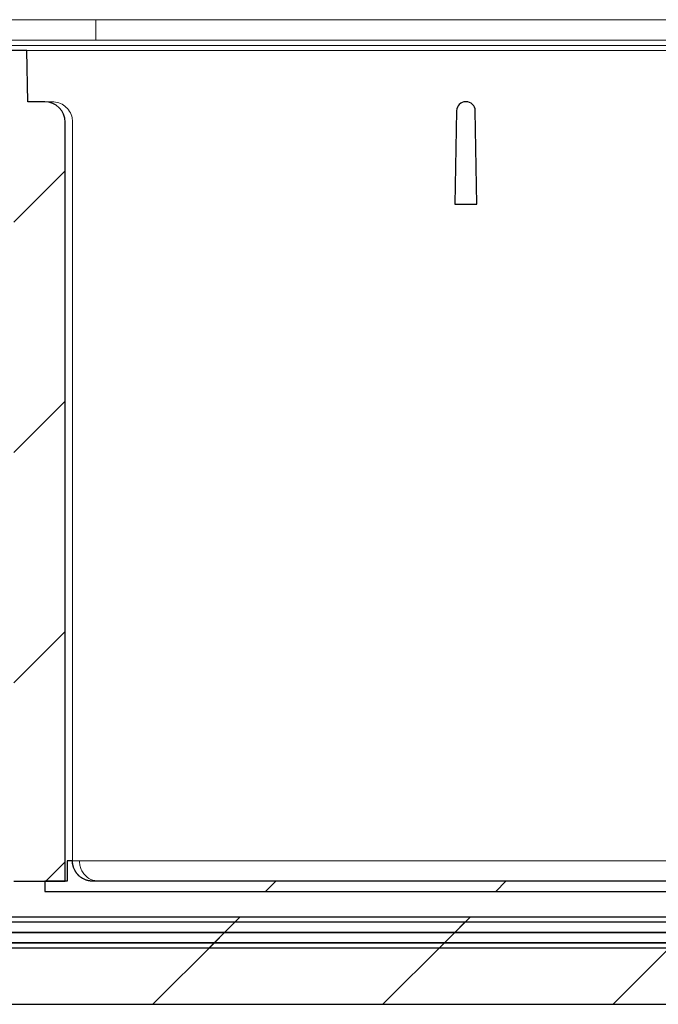
# Model space of a CAD drawing. Units: millimetres. Extents: x 17 to 410, y 38 to 295.
# Drawn here: x 107 to 120, y 249 to 268 of the extents above; entities that cross this region are included whole.
import ezdxf

# ---------------------------------------------------------------- set-up
doc = ezdxf.new("R2010")
doc.units = ezdxf.units.MM
doc.linetypes.add('SLD-Durchgehend', pattern=[0])

msp = doc.modelspace()

# ---------------------------------------------------------------- hatches: boundary and pattern name
h = msp.add_hatch()
h.set_pattern_fill('ANSI31', style=0)
edge = h.paths.add_edge_path(flags=0)
edge.add_ellipse((105.956, 266.461), major_axis=(0.401, 0), ratio=0.99863, start_angle=90, end_angle=180)
edge.add_line((105.556, 266.461), (105.556, 251.661))
edge.add_line((105.556, 251.661), (105.956, 251.661))
edge.add_line((105.956, 251.661), (105.956, 266.461))
edge.add_line((105.956, 266.461), (107.356, 266.461))
edge.add_line((107.356, 266.461), (107.356, 251.661))
edge.add_line((107.356, 251.661), (108.357, 251.661))
edge.add_line((108.357, 251.661), (108.357, 266.461))
edge.add_ellipse((107.956, 266.461), major_axis=(0.401, 0), ratio=0.99863, start_angle=0, end_angle=90)
edge.add_line((107.956, 266.861), (107.624, 266.861))
edge.add_line((107.624, 266.861), (107.606, 267.861))
edge.add_line((107.606, 267.861), (106.306, 267.861))
edge.add_line((106.306, 267.861), (106.289, 266.861))
edge.add_line((106.289, 266.861), (105.956, 266.861))
h = msp.add_hatch()
h.set_pattern_fill('ANSI31', style=0)
edge = h.paths.add_edge_path(flags=0)
edge.add_arc((116.173, 266.681), 0.18, 90, 179)
edge.add_line((115.993, 266.684), (115.961, 264.861))
edge.add_line((115.961, 264.861), (116.391, 264.861))
edge.add_line((116.391, 264.861), (116.359, 266.684))
edge.add_arc((116.179, 266.681), 0.18, 1, 90)
edge.add_line((116.179, 266.861), (116.173, 266.861))
h = msp.add_hatch()
h.set_pattern_fill('ANSI31', style=0)
edge = h.paths.add_edge_path(flags=0)
edge.add_spline(control_points=[(133.013, 251.594), (133.053, 251.557), (133.092, 251.521), (133.132, 251.485)], knot_values=[0.11561, 0.11561, 0.11561, 0.11561, 0.116422, 0.116422, 0.116422, 0.116422], weights=[1, 1, 1, 1], degree=3, periodic=0)
edge.add_line((133.132, 251.485), (136.456, 251.485))
edge.add_spline(control_points=[(136.456, 251.485), (136.49, 251.521), (136.523, 251.558), (136.556, 251.594)], knot_values=[0.050564, 0.050564, 0.050564, 0.050564, 0.051304, 0.051304, 0.051304, 0.051304], weights=[1, 1, 1, 1], degree=3, periodic=0)
edge.add_line((136.556, 251.594), (136.556, 252.017))
edge.add_spline(control_points=[(136.556, 252.017), (136.49, 252.059), (136.423, 252.102), (136.356, 252.145)], knot_values=[0.037715, 0.037715, 0.037715, 0.037715, 0.038903, 0.038903, 0.038903, 0.038903], weights=[1, 1, 1, 1], degree=3, periodic=0)
edge.add_line((136.356, 252.145), (133.572, 252.145))
edge.add_spline(control_points=[(133.572, 252.145), (133.549, 252.429), (133.527, 252.713), (133.506, 252.997)], knot_values=[0.034287, 0.034287, 0.034287, 0.034287, 0.03856, 0.03856, 0.03856, 0.03856], weights=[1, 1, 1, 1], degree=3, periodic=0)
edge.add_line((133.506, 252.997), (131.356, 252.997))
edge.add_line((131.356, 252.997), (131.356, 251.361))
edge.add_arc((130.956, 251.361), 0.4, 270, 360, ccw=False)
edge.add_line((130.956, 250.961), (82.956, 250.961))
edge.add_arc((82.956, 251.361), 0.4, 180, 270, ccw=False)
edge.add_line((82.556, 251.361), (82.556, 252.997))
edge.add_line((82.556, 252.997), (80.407, 252.997))
edge.add_spline(control_points=[(80.407, 252.997), (80.385, 252.713), (80.363, 252.429), (80.341, 252.145)], knot_values=[0.077236, 0.077236, 0.077236, 0.077236, 0.08151, 0.08151, 0.08151, 0.08151], weights=[1, 1, 1, 1], degree=3, periodic=0)
edge.add_line((80.341, 252.145), (77.556, 252.145))
edge.add_spline(control_points=[(77.556, 252.145), (77.49, 252.102), (77.423, 252.059), (77.356, 252.017)], knot_values=[0.109885, 0.109885, 0.109885, 0.109885, 0.111069, 0.111069, 0.111069, 0.111069], weights=[1, 1, 1, 1], degree=3, periodic=0)
edge.add_line((77.356, 252.017), (77.356, 251.594))
edge.add_spline(control_points=[(77.356, 251.594), (77.39, 251.558), (77.423, 251.521), (77.456, 251.485)], knot_values=[0.115561, 0.115561, 0.115561, 0.115561, 0.116314, 0.116314, 0.116314, 0.116314], weights=[1, 1, 1, 1], degree=3, periodic=0)
edge.add_line((77.456, 251.485), (80.791, 251.485))
edge.add_spline(control_points=[(80.791, 251.485), (80.827, 251.525), (80.864, 251.565), (80.9, 251.604)], knot_values=[0.050597, 0.050597, 0.050597, 0.050597, 0.051408, 0.051408, 0.051408, 0.051408], weights=[1, 1, 1, 1], degree=3, periodic=0)
edge.add_spline(control_points=[(80.9, 251.604), (80.919, 251.84), (80.938, 252.076), (80.956, 252.312)], knot_values=[0.03699, 0.03699, 0.03699, 0.03699, 0.040541, 0.040541, 0.040541, 0.040541], weights=[1, 1, 1, 1], degree=3, periodic=0)
edge.add_line((80.956, 252.312), (81.956, 252.312))
edge.add_line((81.956, 252.312), (81.956, 251.361))
edge.add_arc((82.956, 251.361), 1, 180, 270)
edge.add_line((82.956, 250.361), (130.956, 250.361))
edge.add_arc((130.956, 251.361), 1, 270, 360)
edge.add_line((131.956, 251.361), (131.956, 252.312))
edge.add_line((131.956, 252.312), (132.956, 252.312))
edge.add_spline(control_points=[(132.956, 252.312), (132.975, 252.073), (132.994, 251.833), (133.013, 251.594)], knot_values=[0.086193, 0.086193, 0.086193, 0.086193, 0.089798, 0.089798, 0.089798, 0.089798], weights=[1, 1, 1, 1], degree=3, periodic=0)
h = msp.add_hatch()
h.set_pattern_fill('ANSI31', style=0)
edge = h.paths.add_edge_path(flags=0)
edge.add_line((128.361, 251.461), (128.361, 251.661))
edge.add_line((128.361, 251.661), (127.921, 251.661))
edge.add_line((127.921, 251.661), (127.921, 252.061))
edge.add_line((127.921, 252.061), (127.821, 252.061))
edge.add_arc((127.421, 252.061), 0.4, -90, 0, ccw=False)
edge.add_line((127.421, 251.661), (108.898, 251.661))
edge.add_spline(control_points=[(108.898, 251.661), (108.663, 251.661), (108.497, 251.827), (108.497, 252.061)], knot_values=[0.311791, 0.311791, 0.311791, 0.311791, 0.664543, 0.664543, 0.664543, 0.664543], weights=[1, 0.804738, 0.804738, 1], degree=3, periodic=0)
edge.add_line((108.497, 252.061), (108.397, 252.061))
edge.add_line((108.397, 252.061), (108.397, 251.661))
edge.add_line((108.397, 251.661), (107.956, 251.661))
edge.add_line((107.956, 251.661), (107.956, 251.461))
edge.add_line((107.956, 251.461), (128.361, 251.461))
h = msp.add_hatch()
h.set_pattern_fill('ANSI31', style=0)
h.paths.add_polyline_path([(16.956, 250.861), (16.956, 250.661), (196.956, 250.661), (196.956, 250.861)], flags=0)
h = msp.add_hatch()
h.set_pattern_fill('ANSI31', style=0)
h.paths.add_polyline_path([(16.956, 250.661), (16.956, 250.461), (196.956, 250.461), (196.956, 250.661)], flags=0)
h = msp.add_hatch()
h.set_pattern_fill('ANSI31', style=0)
h.paths.add_polyline_path([(196.956, 249.261), (196.956, 250.461), (16.956, 250.461), (16.956, 249.261)], flags=0)

# ---------------------------------------------------------------- linework, layer by layer
at = {"color": 7, "linetype": 'SLD-Durchgehend', "lineweight": 15}
for p, q in [((108.956, 268.461), (104.956, 268.461)), ((108.956, 268.191), (108.956, 268.461)), ((133.258, 268.461), (108.956, 268.461)), ((84.87, 268.061), (129.042, 268.061)), ((108.956, 268.061), (108.956, 268.191)), ((88.227, 267.961), (125.685, 267.961)), ((106.306, 267.861), (107.606, 267.861)), ((107.606, 267.861), (107.624, 266.861)), ((107.606, 267.861), (124.006, 267.861)), ((107.624, 266.861), (107.956, 266.861)), ((107.956, 266.861), (108.101, 266.861)), ((116.173, 266.861), (116.179, 266.861)), ((115.961, 264.861), (115.993, 266.684)), ((116.359, 266.684), (116.391, 264.861)), ((108.357, 251.661), (108.357, 266.461)), ((108.501, 252.061), (108.501, 266.461)), ((116.391, 264.861), (115.961, 264.861)), ((108.397, 252.061), (108.397, 251.661)), ((108.397, 252.061), (108.497, 252.061)), ((108.634, 252.061), (108.497, 252.061)), ((107.356, 251.661), (108.357, 251.661)), ((107.956, 251.661), (107.956, 251.461)), ((107.956, 251.661), (108.397, 251.661)), ((108.898, 251.661), (127.421, 251.661)), ((107.956, 251.461), (128.361, 251.461)), ((82.956, 250.961), (130.956, 250.961)), ((196.956, 250.861), (16.956, 250.861)), ((196.956, 250.661), (16.956, 250.661)), ((196.956, 250.461), (16.956, 250.461)), ((82.956, 250.361), (130.956, 250.361)), ((16.956, 249.261), (196.956, 249.261))]:
    msp.add_line(p, q, dxfattribs=at)
for p, q in [((107.606, 267.861), (106.306, 267.861)), ((107.624, 266.861), (107.606, 267.861)), ((107.956, 266.861), (107.624, 266.861)), ((116.179, 266.861), (116.173, 266.861)), ((115.993, 266.684), (115.961, 264.861)), ((116.391, 264.861), (116.359, 266.684)), ((108.357, 251.661), (108.357, 266.461)), ((115.961, 264.861), (116.391, 264.861)), ((108.497, 252.061), (108.397, 252.061)), ((108.397, 252.061), (108.397, 251.661)), ((107.356, 251.661), (108.357, 251.661)), ((108.397, 251.661), (107.956, 251.661)), ((107.956, 251.661), (107.956, 251.461)), ((127.421, 251.661), (108.898, 251.661)), ((107.956, 251.461), (128.361, 251.461)), ((130.956, 250.961), (82.956, 250.961)), ((196.956, 250.861), (16.956, 250.861)), ((16.956, 250.661), (196.956, 250.661)), ((196.956, 250.661), (16.956, 250.661)), ((196.956, 250.461), (16.956, 250.461)), ((16.956, 250.461), (196.956, 250.461)), ((82.956, 250.361), (130.956, 250.361)), ((16.956, 249.261), (196.956, 249.261))]:
    msp.add_line(p, q)
for centre, start, end in [((116.173, 266.681), 90, 179), ((116.179, 266.681), 1, 90)]:
    msp.add_arc(centre, 0.18, start, end)
for centre, start, end in [((116.173, 266.681), 90, 179), ((116.179, 266.681), 1, 90)]:
    msp.add_arc(centre, 0.18, start, end, dxfattribs=at)
msp.add_ellipse((107.956, 266.461), major_axis=(0.401, 0), ratio=0.99863, start_param=0, end_param=1.570796)
for points, knots in [([(108.101, 266.861), (108.146, 266.857), (108.236, 266.848), (108.356, 266.779), (108.447, 266.677), (108.494, 266.565), (108.499, 266.49), (108.501, 266.461)], [0, 0, 0, 0, 0.215047, 0.430098, 0.645018, 0.859671, 1, 1, 1, 1]), ([(108.898, 251.661), (108.841, 251.668), (108.723, 251.683), (108.588, 251.791), (108.51, 251.926), (108.501, 252.017), (108.497, 252.061)], [0, 0, 0, 0, 0.270429, 0.562649, 0.789873, 1, 1, 1, 1]), ([(109.014, 251.661), (108.961, 251.668), (108.855, 251.681), (108.736, 251.775), (108.67, 251.883), (108.639, 251.971), (108.636, 252.032), (108.634, 252.061)], [0, 0, 0, 0, 0.307428, 0.612349, 0.755782, 0.884301, 1, 1, 1, 1]), ([(125.396, 252.061), (122.265, 252.061), (116.678, 252.061), (111.09, 252.061), (108.634, 252.061)], [0, 0, 0, 0, 0.560453, 1, 1, 1, 1])]:
    msp.add_open_spline(points, degree=3, knots=knots, dxfattribs=at)
msp.add_rational_spline([(108.898, 251.661), (108.663, 251.661), (108.497, 251.827), (108.497, 252.061)], [1, 0.804737854124, 0.804737854124, 1], degree=3)

doc.saveas('drawing.dxf')
